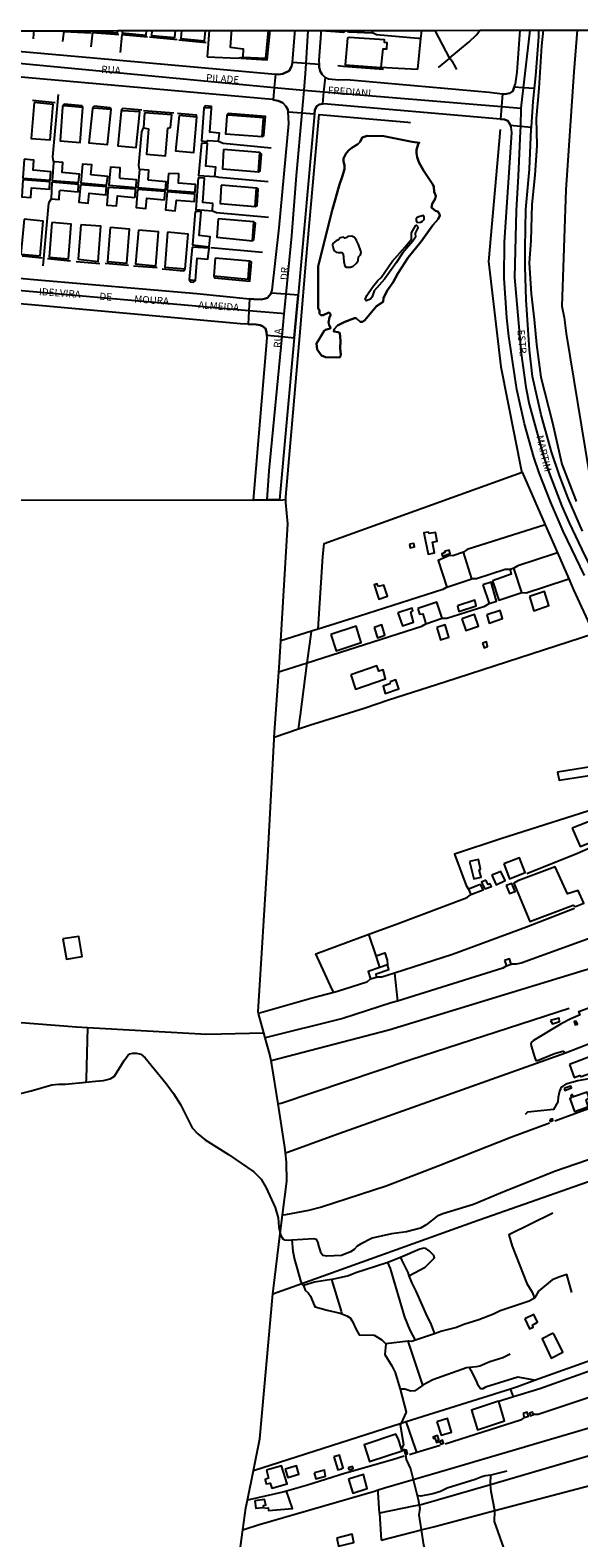
# Model space of a CAD drawing. Units: millimetres. Extents: x 187942 to 190362, y 1671518 to 1818187.
# Drawn here: x 189420 to 189610, y 1676542 to 1677062 of the extents above; entities that cross this region are included whole.
import ezdxf
from ezdxf.enums import TextEntityAlignment as Align

# ---------------------------------------------------------------- set-up
doc = ezdxf.new("R2010")
doc.units = ezdxf.units.MM
doc.header["$MEASUREMENT"] = 0
for name, color, linetype in [('V-ACUDE', 4, 'Continuous'), ('V-CRUZAMENTO', 1, 'Continuous'), ('V-EDIFICACAO', 7, 'Continuous'), ('V-EIXO_DE_LOGRADOURO', 3, 'Continuous'), ('V-LAGOA', 150, 'Continuous'), ('V-LOTE', 1, 'Continuous'), ('V-NOME_DOS_LOGRADOUROS', 7, 'Continuous'), ('V-QUADRA', 2, 'Continuous'), ('V-TALVEGUE', 4, 'Continuous'), ('V-TESTADA', 1, 'Continuous'), ('V-VALETA', 173, 'Continuous'), ('X-LIMITE_5000', 4, 'Continuous')]:
    doc.layers.add(name, color=color, linetype=linetype)

msp = doc.modelspace()

# ---------------------------------------------------------------- linework, layer by layer
at = {"layer": 'V-ACUDE'}
for points in [[(189519.83, 1676965.91), (189519.9, 1676980.63), (189524.82, 1677000.29), (189527.18, 1677008.82), (189528.21, 1677011.46), (189528.92, 1677014.1), (189528.96, 1677015.48), (189528.63, 1677016.8), (189528.58, 1677017.78), (189529.44, 1677019.37), (189530.37, 1677020.57), (189531.49, 1677021.52), (189533.52, 1677022.7), (189534.36, 1677023.57), (189535.04, 1677025.01), (189536.76, 1677025.63), (189542.48, 1677025.46), (189552.26, 1677023.53), (189554.79, 1677023.19), (189554.33, 1677022.71), (189553.78, 1677020.8), (189553.76, 1677019.61), (189554.02, 1677018.32), (189554.64, 1677016.56), (189556.18, 1677013.66), (189559.44, 1677008.88), (189559.81, 1677007.98), (189559.85, 1677006.31), (189560.49, 1677004.9), (189560.22, 1677003.9), (189559.17, 1677002.15), (189558.97, 1677000.93), (189560.36, 1676999.8), (189561.17, 1676999.52), (189561.77, 1676998.63), (189561.88, 1676998.16), (189561.28, 1676996.91), (189559.48, 1676994.8), (189555.47, 1676989.24), (189550.89, 1676983.66), (189547.32, 1676978.1), (189545.73, 1676975.13), (189543.82, 1676972.41), (189542.45, 1676969.73), (189542.28, 1676968.41), (189540.03, 1676966.83), (189536.02, 1676962), (189535.2, 1676961.52), (189534.41, 1676961.53), (189533, 1676962.73), (189532.45, 1676962.72), (189529.11, 1676961.44), (189526.56, 1676960.17), (189525.37, 1676958.92), (189525.24, 1676958.18), (189526.8, 1676957.95), (189527.33, 1676957.54), (189527.62, 1676954.88), (189527.47, 1676952.25), (189527.67, 1676950.19), (189527.51, 1676949.35), (189526.12, 1676949.14), (189522.38, 1676949.25), (189521.06, 1676949.83), (189519.54, 1676951.9), (189519.32, 1676954), (189520.18, 1676955.53), (189521.98, 1676958.35), (189522.43, 1676958.7), (189523.96, 1676959.16), (189524.09, 1676959.56), (189523.68, 1676960.37), (189523.46, 1676961.28), (189523.79, 1676963.1), (189524.12, 1676963.65), (189524.14, 1676964.09), (189523.94, 1676964.45), (189523.54, 1676964.65), (189521.65, 1676963.81), (189520.83, 1676963.73), (189520.31, 1676964.19), (189520.29, 1676965.3), (189520.09, 1676965.85), (189519.83, 1676965.91)], [(189536.71, 1676970.58), (189538.58, 1676973.45), (189540.41, 1676975.79), (189541.57, 1676976.76), (189545.42, 1676982.34), (189549.89, 1676987.3), (189552.07, 1676990.04), (189552.03, 1676992.14), (189553.51, 1676994.61), (189553.82, 1676994.8), (189554.13, 1676994.45), (189554.21, 1676993.95), (189553.35, 1676992.04), (189553.51, 1676990.72), (189552.54, 1676989.28), (189548.96, 1676985.11), (189546.82, 1676981.77), (189542.78, 1676976.23), (189539.2, 1676972.13), (189538.5, 1676970.14), (189537.91, 1676969.28), (189536.48, 1676968.76), (189536.05, 1676969.14), (189536.71, 1676970.58)], [(189554.99, 1676997.75), (189554.05, 1676997.51), (189553.64, 1676997.04), (189553.66, 1676996.39), (189553.95, 1676995.8), (189554.56, 1676995.7), (189555.25, 1676995.84), (189555.92, 1676996.17), (189556.41, 1676996.74), (189556.49, 1676997.59), (189556.25, 1676998.1), (189554.99, 1676997.75)], [(189534.56, 1676985.8), (189533.82, 1676988.1), (189533.05, 1676989.5), (189532.38, 1676990.52), (189531.48, 1676991.04), (189530.06, 1676990.87), (189529.45, 1676990.43), (189528.99, 1676990.32), (189528.57, 1676990.66), (189527.52, 1676990.45), (189526.87, 1676989.71), (189526.1, 1676989.38), (189524.97, 1676988.45), (189524.8, 1676987.87), (189525.12, 1676986.53), (189525.45, 1676986), (189526.06, 1676985.56), (189526.73, 1676985.39), (189528.16, 1676985.37), (189528.45, 1676984.95), (189528.7, 1676982.27), (189529.03, 1676980.72), (189529.6, 1676980.28), (189530.98, 1676980.28), (189531.9, 1676980.69), (189532.99, 1676981.55), (189533.72, 1676982.67), (189533.76, 1676983.91), (189534.43, 1676984.58), (189534.74, 1676985.37), (189534.56, 1676985.8)]]:
    msp.add_lwpolyline(points, close=True, dxfattribs=at)
at = {"layer": 'V-CRUZAMENTO'}
for points in [[(189509.41, 1677034.71), (189509.48, 1677033.84), (189509.48, 1677033.84), (189514.19, 1677033.5), (189514.19, 1677033.5), (189518.6, 1677033.19), (189518.6, 1677033.19), (189518.73, 1677034.59), (189518.73, 1677034.59), (189519.41, 1677035.85), (189520.27, 1677036.44), (189520.27, 1677036.44), (189521.44, 1677036.63), (189521.44, 1677036.63), (189521.88, 1677040.8), (189521.88, 1677040.8), (189522.4, 1677045.75), (189522.4, 1677045.75), (189522.32, 1677045.78), (189521.2, 1677046.73), (189520.6, 1677047.87), (189520.25, 1677049.41), (189520.19, 1677050.27), (189520.19, 1677050.27), (189515.6, 1677050.56), (189515.6, 1677050.56), (189511.04, 1677050.85), (189511.04, 1677050.85), (189510.71, 1677049.55), (189509.83, 1677048.08), (189507.7, 1677047.02), (189506.2, 1677046.76), (189505.1, 1677046.86), (189505.1, 1677046.86), (189504.74, 1677042.34), (189504.74, 1677042.34), (189504.39, 1677038.06), (189504.39, 1677038.06), (189506.12, 1677037.68), (189507.7, 1677037.02), (189508.67, 1677035.85), (189509.41, 1677034.71)], [(189585.33, 1677030.76), (189585.94, 1677029.92), (189586.19, 1677029.34), (189586.19, 1677029.34), (189589.64, 1677028.98), (189589.64, 1677028.98), (189593.45, 1677028.59), (189593.45, 1677028.59), (189594.1, 1677037.42), (189594.54, 1677041.9), (189594.54, 1677041.9), (189590.6, 1677042.17), (189590.6, 1677042.17), (189587.55, 1677042.38), (189587.55, 1677042.38), (189587.07, 1677041.05), (189586.02, 1677040.32), (189584.32, 1677039.98), (189583.54, 1677040.07), (189583.54, 1677040.07), (189583.19, 1677035.73), (189583.19, 1677035.73), (189582.83, 1677031.37), (189582.83, 1677031.37), (189584.2, 1677031.25), (189584.2, 1677031.25), (189585.33, 1677030.76)], [(189499.82, 1676960.38), (189500.66, 1676959.98), (189501.66, 1676959.17), (189502.06, 1676957.96), (189502.16, 1676956.86), (189502.16, 1676956.86), (189507.32, 1676956.39), (189507.32, 1676956.39), (189511.6, 1676956.01), (189511.6, 1676956.01), (189512.93, 1676970.65), (189512.93, 1676970.65), (189508.74, 1676970.98), (189508.74, 1676970.98), (189503.67, 1676971.38), (189503.67, 1676971.38), (189503.58, 1676971.14), (189502.35, 1676969.75), (189501.74, 1676969.48), (189500.31, 1676969.23), (189497.63, 1676969.32), (189496.2, 1676969.46), (189496.2, 1676969.46), (189495.95, 1676965.28), (189495.95, 1676965.28), (189495.68, 1676960.69), (189495.68, 1676960.69), (189498.5, 1676960.57), (189499.82, 1676960.38)]]:
    msp.add_lwpolyline(points, close=True, dxfattribs=at)
at = {"layer": 'V-EDIFICACAO'}
for points in [[(189432.12, 1677061.87), (189440.9, 1677061.44), (189440.91, 1677061.88)], [(189442.13, 1677061.88), (189442.13, 1677061.88), (189450.6, 1677061.13), (189450.64, 1677061.88)], [(189452.28, 1677061.91), (189452.23, 1677061.14), (189460.57, 1677060.32), (189460.67, 1677061.89)], [(189462.48, 1677061.9), (189462.37, 1677060.25), (189470.41, 1677059.51), (189470.6, 1677061.91)], [(189472.76, 1677061.91), (189472.52, 1677059.22), (189480.65, 1677058.41), (189481.04, 1677061.92)], [(189490, 1677061.93), (189489.91, 1677060.92), (189489.48, 1677056.21), (189494.04, 1677055.67), (189493.84, 1677052.74), (189501.83, 1677052.35), (189502.68, 1677061.94)], [(189529.49, 1677061.96), (189530, 1677061.56), (189530.49, 1677061.53), (189538.61, 1677061.12), (189538.75, 1677061.97)]]:
    msp.add_lwpolyline(points, dxfattribs=at)
for points in [[(189541.63, 1677049.29), (189542.32, 1677055.59), (189543.52, 1677055.62), (189543.7, 1677057.67), (189542.8, 1677057.8), (189542.73, 1677058.74), (189530.57, 1677059.49), (189530.03, 1677059.27), (189529.2, 1677050.15), (189541.62, 1677049.18)], [(189421.86, 1677037.16), (189420.8, 1677024.74), (189427.45, 1677024.22), (189428.42, 1677036.47), (189421.86, 1677037.16)], [(189431.7, 1677035.98), (189431.68, 1677035.64), (189430.89, 1677023.85), (189437.73, 1677023.37), (189438.66, 1677035.42), (189432.24, 1677035.94), (189431.7, 1677035.98)], [(189442.01, 1677035.25), (189441.97, 1677034.9), (189440.76, 1677023.15), (189447.21, 1677022.6), (189448.39, 1677034.68), (189442.53, 1677035.2), (189442.01, 1677035.25)], [(189480.48, 1677035.32), (189480.46, 1677035), (189479.63, 1677023.93), (189481.3, 1677023.66), (189481.95, 1677024.02), (189485.54, 1677023.78), (189485.86, 1677026.59), (189482.49, 1677026.86), (189483.1, 1677035.14), (189481.02, 1677035.28), (189480.48, 1677035.32)], [(189451.88, 1677034.34), (189451.86, 1677034.09), (189450.71, 1677022.15), (189457.11, 1677021.61), (189458.3, 1677033.88), (189452.52, 1677034.29), (189451.88, 1677034.34)], [(189460, 1677033.58), (189459.55, 1677028.37), (189461.31, 1677028.07), (189460.62, 1677019.28), (189467.2, 1677018.71), (189468, 1677028.27), (189468.93, 1677028.44), (189469.34, 1677032.84), (189460, 1677033.58)], [(189471.86, 1677032.61), (189470.68, 1677020.48), (189476.96, 1677019.92), (189478.04, 1677032.06), (189471.86, 1677032.61)], [(189488.38, 1677032.83), (189488.35, 1677032.41), (189487.93, 1677026.27), (189500.54, 1677025.4), (189501.03, 1677031.77), (189488.8, 1677032.79), (189488.38, 1677032.83)], [(189479.59, 1677023.14), (189478.64, 1677011.94), (189484.26, 1677011.59), (189484.54, 1677014.8), (189481.17, 1677015.19), (189481.68, 1677022.95), (189479.59, 1677023.14)], [(189487.19, 1677020.88), (189486.85, 1677014.28), (189499.26, 1677013.21), (189499.78, 1677019.82), (189487.19, 1677020.88)], [(189418.45, 1677017.55), (189418.02, 1677011.04), (189427.35, 1677010.31), (189427.6, 1677013.21), (189421.58, 1677013.79), (189421.78, 1677017.27), (189418.45, 1677017.55)], [(189428.56, 1677016.77), (189428.53, 1677016.36), (189428.14, 1677010.21), (189437.22, 1677009.5), (189437.51, 1677012.37), (189431.57, 1677012.93), (189431.8, 1677016.48), (189429.18, 1677016.71), (189428.56, 1677016.77)], [(189441.47, 1677012.18), (189441.77, 1677015.61), (189438.5, 1677015.89), (189437.95, 1677009.39), (189446.81, 1677008.65), (189447.24, 1677011.55), (189441.47, 1677012.18)], [(189451.61, 1677010.93), (189451.39, 1677011.25), (189451.61, 1677014.63), (189448.22, 1677014.85), (189447.6, 1677008.58), (189457.04, 1677007.85), (189457.22, 1677010.44), (189451.61, 1677010.93)], [(189417.94, 1677010.48), (189417.58, 1677004.62), (189420.7, 1677004.4), (189420.95, 1677007.65), (189427.14, 1677007.28), (189427.23, 1677009.71), (189417.94, 1677010.48)], [(189428.03, 1677009.63), (189427.7, 1677003.92), (189430.45, 1677003.64), (189430.67, 1677006.52), (189431.01, 1677006.85), (189437.01, 1677006.36), (189437.16, 1677008.86), (189428.03, 1677009.63)], [(189461.24, 1677010.37), (189461.43, 1677013.73), (189458.18, 1677013.96), (189457.69, 1677007.77), (189467.14, 1677007.05), (189467.39, 1677009.78), (189461.24, 1677010.37)], [(189468.22, 1677012.67), (189467.75, 1677006.89), (189477.38, 1677006.24), (189477.56, 1677008.83), (189471.67, 1677009.32), (189471.77, 1677012.57), (189468.22, 1677012.67)], [(189478.46, 1677011.17), (189477.72, 1677000.22), (189483.39, 1676999.7), (189483.51, 1677002.26), (189480.07, 1677002.62), (189480.69, 1677011.06), (189478.46, 1677011.17)], [(189437.86, 1677008.78), (189437.32, 1677002.73), (189440.52, 1677002.38), (189440.88, 1677005.82), (189446.58, 1677005.28), (189446.84, 1677008.06), (189437.86, 1677008.78)], [(189447.44, 1677007.82), (189446.93, 1677001.72), (189450.29, 1677001.5), (189450.68, 1677004.9), (189456.51, 1677004.4), (189456.71, 1677004.64), (189456.89, 1677007.25), (189447.44, 1677007.82)], [(189457.57, 1677007.15), (189457.07, 1677000.87), (189460.42, 1677000.59), (189460.8, 1677004.09), (189466.69, 1677003.54), (189466.88, 1677003.95), (189467.1, 1677006.37), (189457.57, 1677007.15)], [(189467.74, 1677006.31), (189467.16, 1677000.1), (189470.58, 1676999.81), (189470.97, 1677003.43), (189477.16, 1677003.01), (189477.26, 1677005.52), (189467.74, 1677006.31)], [(189486.39, 1677008.58), (189486.05, 1677002.27), (189498.19, 1677001.21), (189498.56, 1677007.58), (189486.39, 1677008.58)], [(189477.48, 1676999.51), (189476.48, 1676987.99), (189482.29, 1676987.4), (189482.59, 1676990.83), (189478.82, 1676991.29), (189479.47, 1676999.42), (189477.48, 1676999.51)], [(189418.37, 1676996.86), (189417.31, 1676984.85), (189423.96, 1676984.28), (189424.93, 1676996.16), (189418.37, 1676996.86)], [(189428.03, 1676995.79), (189427.04, 1676983.81), (189433.76, 1676983.18), (189434.66, 1676995.18), (189428.03, 1676995.79)], [(189437.94, 1676994.95), (189437.06, 1676983.07), (189443.97, 1676982.34), (189444.83, 1676994.42), (189437.94, 1676994.95)], [(189448.1, 1676993.96), (189447.14, 1676982.25), (189453.82, 1676981.7), (189454.8, 1676993.49), (189448.1, 1676993.96)], [(189485.36, 1676996.96), (189484.93, 1676990.62), (189497.2, 1676989.43), (189497.63, 1676995.98), (189485.36, 1676996.96)], [(189457.83, 1676993.14), (189456.88, 1676981.46), (189463.81, 1676980.8), (189464.83, 1676992.57), (189457.83, 1676993.14)], [(189467.89, 1676992.45), (189466.91, 1676980.28), (189473.93, 1676979.71), (189475, 1676991.74), (189467.89, 1676992.45)], [(189476.36, 1676987.23), (189475.36, 1676976.06), (189477.49, 1676975.74), (189478.14, 1676983.43), (189481.81, 1676983.14), (189482.22, 1676986.84), (189476.36, 1676987.23)], [(189484.28, 1676983.47), (189483.86, 1676977.31), (189495.72, 1676976.25), (189496.22, 1676982.42), (189484.28, 1676983.47)], [(189551.42, 1676884.78), (189551.65, 1676883.57), (189553.09, 1676883.87), (189552.91, 1676885.1), (189551.42, 1676884.78)], [(189557.84, 1676888.96), (189556.33, 1676888.69), (189557.78, 1676881.41), (189560, 1676881.85), (189559.35, 1676885.49), (189560.99, 1676885.88), (189560.39, 1676888.81), (189558.21, 1676888.45), (189557.84, 1676888.96)], [(189566.32, 1676880.84), (189565.23, 1676880.88), (189561.26, 1676879.24), (189564.29, 1676869.99), (189572.92, 1676872.91), (189570.05, 1676882.02), (189566.32, 1676880.84)], [(189563.69, 1676882.42), (189563.59, 1676881.92), (189563.54, 1676882.35), (189563.51, 1676881.85), (189562.58, 1676881.53), (189562.77, 1676880.64), (189565.4, 1676881.6), (189565.06, 1676882.75), (189563.69, 1676882.42)], [(189579.98, 1676872.21), (189582.19, 1676865.51), (189590.13, 1676868.15), (189587.44, 1676876.54), (189586.11, 1676876.1), (189586.49, 1676874.47), (189579.98, 1676872.21)], [(189540.54, 1676870.22), (189540.21, 1676871.08), (189539.24, 1676870.82), (189540.79, 1676865.81), (189543.81, 1676866.84), (189542.56, 1676870.72), (189540.54, 1676870.22)], [(189576.68, 1676870.83), (189578.89, 1676864.34), (189581.36, 1676865.15), (189579.53, 1676871.69), (189576.68, 1676870.83)], [(189554.28, 1676862.58), (189554.8, 1676860.68), (189555.99, 1676860.77), (189557.05, 1676857.33), (189562.61, 1676859.3), (189560.88, 1676864.76), (189554.28, 1676862.58)], [(189567.91, 1676863.56), (189568.46, 1676861.55), (189574.42, 1676863.54), (189573.9, 1676865.47), (189567.91, 1676863.56)], [(189592.79, 1676866.78), (189594.29, 1676861.84), (189599.49, 1676863.61), (189597.94, 1676868.44), (189592.79, 1676866.78)], [(189547.42, 1676861.14), (189548.94, 1676856.6), (189552.81, 1676857.92), (189551.81, 1676861.39), (189552.55, 1676861.82), (189552.36, 1676862.79), (189547.42, 1676861.14)], [(189569.48, 1676859.09), (189570.8, 1676855.02), (189575.16, 1676856.51), (189573.84, 1676860.54), (189569.48, 1676859.09)], [(189578.11, 1676860.4), (189578.88, 1676857.62), (189583.53, 1676859.14), (189582.64, 1676861.91), (189578.11, 1676860.4)], [(189524.26, 1676853.65), (189526.13, 1676848.08), (189534.75, 1676850.89), (189532.98, 1676856.54), (189524.26, 1676853.65)], [(189539.16, 1676856.11), (189540.34, 1676852.56), (189542.86, 1676853.39), (189541.79, 1676857.03), (189539.16, 1676856.11)], [(189560.77, 1676856.04), (189562.1, 1676851.87), (189565.02, 1676852.74), (189563.7, 1676856.99), (189560.77, 1676856.04)], [(189576.56, 1676850.7), (189577.11, 1676849.11), (189578.35, 1676849.57), (189577.91, 1676851.14), (189576.56, 1676850.7)], [(189531.2, 1676839.77), (189532.81, 1676834.87), (189543.15, 1676838.4), (189542.3, 1676841.46), (189540.78, 1676841.07), (189540.1, 1676842.86), (189531.2, 1676839.77)], [(189544.71, 1676837.32), (189544.65, 1676836.63), (189542.25, 1676835.8), (189542.95, 1676833.36), (189547.67, 1676834.98), (189546.71, 1676838), (189544.71, 1676837.32)], [(189607.54, 1676786.85), (189610.27, 1676780.51), (189618.21, 1676783.63), (189615.49, 1676789.97), (189607.54, 1676786.85)], [(189572.09, 1676775.37), (189573.61, 1676769.43), (189576.1, 1676769.96), (189575.46, 1676772.52), (189575.89, 1676772.7), (189575.15, 1676776.06), (189572.09, 1676775.37)], [(189583.9, 1676774.57), (189585.93, 1676769.39), (189591.27, 1676771.61), (189589.4, 1676776.67), (189583.9, 1676774.57)], [(189579.82, 1676770.68), (189581.25, 1676767.35), (189584.37, 1676768.8), (189582.89, 1676771.91), (189579.82, 1676770.68)], [(189588.79, 1676768.76), (189587.39, 1676767.88), (189592.94, 1676754.71), (189607.89, 1676760.28), (189608.63, 1676759.88), (189611.53, 1676760.98), (189609.61, 1676765.42), (189605.93, 1676764.29), (189601.65, 1676773.53), (189588.79, 1676768.76)], [(189571.79, 1676765.83), (189572.11, 1676765.07), (189572.57, 1676763.96), (189576.82, 1676765.65), (189576.05, 1676767.36), (189575.57, 1676767.36), (189572.34, 1676766.05), (189571.79, 1676765.83)], [(189577.77, 1676768.92), (189576.27, 1676768.26), (189577.38, 1676765.94), (189579.7, 1676766.8), (189579.27, 1676767.68), (189578.54, 1676767.48), (189577.77, 1676768.92)], [(189584.8, 1676767.09), (189585.94, 1676764.32), (189587.83, 1676765.02), (189586.67, 1676767.82), (189584.8, 1676767.09)], [(189431.81, 1676748.72), (189433.07, 1676741.68), (189438.44, 1676742.65), (189437.3, 1676749.55), (189431.81, 1676748.72)], [(189541.21, 1676738.89), (189537.13, 1676737.51), (189537.92, 1676734.9), (189539.95, 1676735.48), (189539.93, 1676736.62), (189544.25, 1676738.19), (189543.77, 1676739.76)], [(189584.23, 1676741.29), (189584.89, 1676739.44), (189586.46, 1676739.96), (189585.94, 1676741.78), (189584.23, 1676741.29)], [(189600.1, 1676720.57), (189600.68, 1676719.36), (189603.12, 1676720.24), (189603.04, 1676721.41), (189600.1, 1676720.57)], [(189608.9, 1676720.33), (189608.2, 1676720.19), (189608.5, 1676719.03), (189609.33, 1676719.3), (189608.9, 1676720.33)], [(189606.63, 1676705.43), (189608.21, 1676700.94), (189610.08, 1676701.63), (189610.59, 1676701.2), (189616.16, 1676703.17), (189614.38, 1676708.34), (189606.63, 1676705.43)], [(189604.73, 1676697.07), (189604.96, 1676696.45), (189607.25, 1676697.37), (189606.99, 1676697.93), (189604.73, 1676697.07)], [(189612.2, 1676690.62), (189613.04, 1676690.93), (189612.34, 1676693.23), (189613.37, 1676693.86), (189612.66, 1676695.9), (189607.95, 1676694.22), (189607.36, 1676695.02), (189607.1, 1676694.68), (189607.24, 1676693.91), (189606.73, 1676693.68), (189608.27, 1676689.16)], [(189599.87, 1676686.27), (189599.95, 1676685.78), (189600.88, 1676686.07), (189600.73, 1676686.62), (189599.87, 1676686.27)], [(189591.17, 1676617.71), (189592.79, 1676614.28), (189594.01, 1676614.81), (189593.85, 1676615.55), (189595.54, 1676616.51), (189594.31, 1676619.19), (189591.17, 1676617.71)], [(189601.15, 1676612.54), (189600.71, 1676612.59), (189597.19, 1676610.81), (189600.28, 1676604.15), (189604.27, 1676606.15), (189601.15, 1676612.54)], [(189582.16, 1676589.21), (189582.12, 1676589.35), (189572.82, 1676586.24), (189574.85, 1676579.45), (189584.15, 1676582.57)], [(189560.85, 1676582.21), (189562.37, 1676577.58), (189565.87, 1676578.66), (189564.45, 1676583.37), (189560.85, 1676582.21)], [(189590.62, 1676585.04), (189590.96, 1676583.64), (189592.41, 1676584.12), (189592.03, 1676585.5), (189590.62, 1676585.04)], [(189592.81, 1676585.12), (189593.14, 1676584.27), (189594.21, 1676584.68), (189593.83, 1676585.46), (189592.81, 1676585.12)], [(189548.59, 1676572.83), (189547.45, 1676576.38), (189546.64, 1676577.9), (189535.71, 1676574.24), (189537.55, 1676568.48), (189548.81, 1676572.18)], [(189549.96, 1676570.89), (189550.7, 1676571.23), (189550.31, 1676572.35), (189549.29, 1676572.64), (189549.4, 1676572.35)], [(189559.5, 1676576.86), (189559.64, 1676576.46), (189560.09, 1676576.61), (189560.68, 1676575.06), (189561.52, 1676575.35), (189561.23, 1676575.93), (189561.55, 1676576.04), (189561.07, 1676577.42), (189559.5, 1676576.86)], [(189561.84, 1676575.41), (189562.24, 1676574.51), (189563.12, 1676574.85), (189562.75, 1676575.85), (189561.84, 1676575.41)], [(189525.29, 1676570.11), (189526.62, 1676565.58), (189528.03, 1676565.95), (189528.48, 1676566.36), (189527.25, 1676570.68), (189525.29, 1676570.11)], [(189502.07, 1676565.5), (189502.78, 1676562.73), (189501.58, 1676562.32), (189501.92, 1676560.74), (189503.26, 1676561), (189503.85, 1676559.27), (189509.13, 1676560.8), (189507.28, 1676567.04), (189502.07, 1676565.5)], [(189508.49, 1676565.9), (189509.46, 1676563.01), (189513.16, 1676564.14), (189512.39, 1676567.04), (189508.49, 1676565.9)], [(189518.5, 1676564.63), (189519.09, 1676562.5), (189522.45, 1676563.49), (189522.04, 1676565.53), (189518.5, 1676564.63)], [(189530.28, 1676566.29), (189530.53, 1676565.59), (189531.9, 1676566.03), (189531.69, 1676566.77), (189530.28, 1676566.29)], [(189530.35, 1676562.35), (189531.82, 1676557.54), (189536.84, 1676559.16), (189535.51, 1676563.96), (189530.35, 1676562.35)], [(189497.98, 1676554.96), (189498.42, 1676552.45), (189500.97, 1676552.66), (189500.96, 1676553.37), (189501.83, 1676553.52), (189501.38, 1676555.41), (189497.98, 1676554.96)], [(189526.32, 1676542.1), (189526.91, 1676539.34), (189532.18, 1676540.52), (189531.62, 1676543.44), (189526.32, 1676542.1)]]:
    msp.add_lwpolyline(points, close=True, dxfattribs=at)
at = {"layer": 'V-EIXO_DE_LOGRADOURO'}
for points in [[(189516.33, 1677061.95), (189515.6, 1677050.56)], [(189592.94, 1677062.02), (189592.82, 1677061.02), (189590.6, 1677042.17)], [(189388.72, 1677053.29), (189504.74, 1677042.34)], [(189515.6, 1677050.56), (189515.38, 1677047.14), (189514.88, 1677041.38)], [(189504.74, 1677042.34), (189514.85, 1677041.38), (189514.88, 1677041.38)], [(189514.88, 1677041.38), (189514.19, 1677033.5)], [(189514.88, 1677041.38), (189521.88, 1677040.8)], [(189521.88, 1677040.8), (189583.19, 1677035.73)], [(189590.6, 1677042.17), (189589.78, 1677035.18)], [(189583.19, 1677035.73), (189589.78, 1677035.18)], [(189589.78, 1677035.18), (189589.64, 1677028.98)], [(189514.19, 1677033.5), (189512.3, 1677011.89), (189510.69, 1676991.11), (189508.74, 1676970.98)], [(189589.64, 1677028.98), (189589.6, 1677027.18), (189588.93, 1677011.71), (189588.2, 1676999.86), (189587.61, 1676976.75), (189589.88, 1676950.55), (189591.53, 1676938.93), (189592.67, 1676933.12), (189597.47, 1676915.5), (189599.52, 1676909.65), (189603.96, 1676897.92), (189606.49, 1676892.15), (189611.85, 1676880.75), (189617.65, 1676869.49), (189623.26, 1676858.05), (189626.96, 1676849.6), (189642.8, 1676816.08), (189654.05, 1676790.36), (189657.98, 1676781.95), (189666.27, 1676765.45), (189668.79, 1676761.06)], [(189495.95, 1676965.28), (189388.79, 1676974.67)], [(189508.74, 1676970.98), (189508.08, 1676964.22)], [(189508.08, 1676964.22), (189507.06, 1676964.31), (189495.95, 1676965.28)], [(189508.08, 1676964.22), (189507.32, 1676956.39)], [(189507.32, 1676956.39), (189502.84, 1676910.14), (189502.18, 1676900.09)]]:
    msp.add_lwpolyline(points, dxfattribs=at)
at = {"layer": 'V-LAGOA'}
msp.add_lwpolyline([(189521.06, 1676949.83), (189522.38, 1676949.25), (189526.12, 1676949.14), (189527.51, 1676949.35), (189527.67, 1676950.19), (189527.47, 1676952.25), (189527.62, 1676954.88), (189527.33, 1676957.54), (189526.8, 1676957.95), (189525.24, 1676958.18), (189525.37, 1676958.92), (189526.56, 1676960.17), (189529.11, 1676961.44), (189532.45, 1676962.72), (189533, 1676962.73), (189534.41, 1676961.53), (189535.2, 1676961.52), (189536.02, 1676962), (189540.03, 1676966.83), (189542.28, 1676968.41), (189542.45, 1676969.73), (189543.82, 1676972.41), (189545.73, 1676975.13), (189547.32, 1676978.1), (189550.89, 1676983.66), (189555.47, 1676989.24), (189559.48, 1676994.8), (189561.28, 1676996.91), (189561.88, 1676998.16), (189561.77, 1676998.63), (189561.17, 1676999.52), (189560.36, 1676999.8), (189558.97, 1677000.93), (189559.17, 1677002.15), (189560.22, 1677003.9), (189560.49, 1677004.9), (189559.85, 1677006.31), (189559.81, 1677007.98), (189559.44, 1677008.88), (189556.18, 1677013.66), (189554.64, 1677016.56), (189554.02, 1677018.32), (189553.76, 1677019.61), (189553.78, 1677020.8), (189554.33, 1677022.71), (189554.79, 1677023.19), (189552.26, 1677023.53), (189542.48, 1677025.46), (189536.76, 1677025.63), (189535.04, 1677025.01), (189534.36, 1677023.57), (189533.52, 1677022.7), (189531.49, 1677021.52), (189530.37, 1677020.57), (189529.44, 1677019.37), (189528.58, 1677017.78), (189528.63, 1677016.8), (189528.96, 1677015.48), (189528.92, 1677014.1), (189528.21, 1677011.46), (189527.18, 1677008.82), (189524.82, 1677000.29), (189519.9, 1676980.63), (189519.83, 1676965.91), (189519.83, 1676965.91), (189520.09, 1676965.85), (189520.29, 1676965.3), (189520.31, 1676964.19), (189520.83, 1676963.73), (189521.65, 1676963.81), (189523.54, 1676964.65), (189523.94, 1676964.45), (189524.14, 1676964.09), (189524.12, 1676963.65), (189523.79, 1676963.1), (189523.46, 1676961.28), (189523.68, 1676960.37), (189524.09, 1676959.56), (189523.96, 1676959.16), (189522.43, 1676958.7), (189521.98, 1676958.35), (189520.18, 1676955.53), (189519.32, 1676954), (189519.54, 1676951.9), (189521.06, 1676949.83)], close=True, dxfattribs=at)
at = {"layer": 'V-LOTE'}
for points in [[(189421.71, 1677061.87), (189421.63, 1677060.86)], [(189432.12, 1677061.87), (189431.96, 1677060.87)], [(189442.01, 1677061.28), (189441.44, 1677056.31)], [(189482.23, 1677061.92), (189481.52, 1677052.87)], [(189520.82, 1677061.94), (189525.85, 1677061.61), (189528.49, 1677061.39), (189529.49, 1677061.96)], [(189555.34, 1677059.13), (189555.63, 1677061.99)], [(189609.24, 1677062.04), (189608.1, 1677047.69), (189605.37, 1677007.02), (189603.97, 1676966.84), (189604.71, 1676963.03), (189605.47, 1676957.43), (189613.27, 1676909.9), (189613.64, 1676908.44)], [(189421.63, 1677060.86), (189421.49, 1677059.06)], [(189431.96, 1677060.87), (189431.64, 1677058.1)], [(189452.15, 1677060.53), (189451.54, 1677054.31)], [(189555.34, 1677059.13), (189554.34, 1677059.22), (189540.05, 1677060.43), (189538.61, 1677061.12)], [(189554.29, 1677048.56), (189555.34, 1677059.13)], [(189481.52, 1677052.87), (189492.25, 1677052.41)], [(189492.25, 1677052.41), (189492.28, 1677052.42)], [(189492.28, 1677052.42), (189493.23, 1677052.61)], [(189493.23, 1677052.61), (189493.84, 1677052.74)], [(189526.63, 1677049.86), (189527.59, 1677049.77)], [(189527.59, 1677049.77), (189528.5, 1677049.68)], [(189541.63, 1677049.29), (189543.41, 1677049.17)], [(189543.41, 1677049.17), (189547.44, 1677048.91)], [(189547.44, 1677048.91), (189554.29, 1677048.56)], [(189428.56, 1677016.77), (189428.27, 1677018.36), (189430.29, 1677039.89)], [(189515.74, 1676982.77), (189520.19, 1677032.96), (189550.87, 1677030.35)], [(189550.87, 1677030.35), (189551.79, 1677030.27)], [(189458.04, 1677015.52), (189459.04, 1677026.95)], [(189459.04, 1677026.95), (189459.55, 1677028.37)], [(189582.63, 1677027.77), (189578.63, 1676982.27), (189582.93, 1676945.96), (189590.05, 1676910.03), (189590.24, 1676909.6)], [(189485.54, 1677023.78), (189487.12, 1677023.06), (189503.71, 1677021.51)], [(189458.18, 1677013.96), (189458.04, 1677015.52)], [(189502.6, 1677009.74), (189485.72, 1677011.2), (189484.26, 1677011.59)], [(189426.85, 1677002.44), (189424.81, 1676980.79)], [(189427.7, 1677003.92), (189426.85, 1677002.44)], [(189483.39, 1676999.7), (189484.76, 1676999.14), (189502.75, 1676997.58)], [(189500.71, 1676985.4), (189482.8, 1676986.96)], [(189513.52, 1676956.64), (189515.74, 1676982.77)], [(189508.68, 1676900.19), (189508.76, 1676901.13), (189513.52, 1676956.64)], [(189519.92, 1676855.54), (189521.52, 1676880.51), (189521.93, 1676884.99), (189590.24, 1676909.6)], [(189590.24, 1676909.6), (189598.15, 1676891.53)], [(189388.87, 1676899.63), (189402.43, 1676900.16), (189497.6, 1676900.03)], [(189497.6, 1676900.03), (189507.68, 1676900.14), (189508.68, 1676900.19)], [(189506.99, 1676851.5), (189509.38, 1676891.78), (189508.77, 1676899.13), (189508.68, 1676900.19)], [(189598.15, 1676891.53), (189571.33, 1676882.95), (189570.05, 1676882.02)], [(189598.15, 1676891.53), (189602.42, 1676881.77)], [(189602.42, 1676881.77), (189601.42, 1676881.45), (189588.72, 1676877.34), (189587.44, 1676876.54)], [(189602.42, 1676881.77), (189606.34, 1676872.82)], [(189586.11, 1676876.1), (189584.4, 1676876.05), (189574.52, 1676872.86), (189572.92, 1676872.91)], [(189564.29, 1676869.99), (189562.9, 1676869.21), (189534.17, 1676859.98), (189519.92, 1676855.54)], [(189590.13, 1676868.15), (189591.63, 1676868.03), (189605.34, 1676872.49), (189606.34, 1676872.82)], [(189606.34, 1676872.82), (189607.96, 1676869.12), (189615.05, 1676853.85)], [(189562.61, 1676859.3), (189564.3, 1676859.27), (189577.42, 1676863.48), (189578.89, 1676864.34)], [(189517.62, 1676854.82), (189506.99, 1676851.5)], [(189615.05, 1676853.85), (189563.6, 1676837.18), (189544.14, 1676831.07), (189535.74, 1676828.1), (189516.84, 1676822.23), (189513.07, 1676820.98)], [(189516.05, 1676843.92), (189555.67, 1676856.54), (189557.05, 1676857.33)], [(189516.05, 1676843.92), (189516.14, 1676844.67), (189517.46, 1676853.76), (189517.62, 1676854.82)], [(189519.92, 1676855.54), (189517.62, 1676854.82)], [(189506.33, 1676840.83), (189506.44, 1676842.22), (189506.99, 1676851.5)], [(189506.33, 1676840.83), (189507.34, 1676841.15), (189516.05, 1676843.92)], [(189513.07, 1676820.98), (189513.83, 1676825.91), (189516.05, 1676843.92)], [(189504.68, 1676818.19), (189506.33, 1676840.83)], [(189499.28, 1676723), (189499.12, 1676723.59), (189502.54, 1676777.1), (189504.64, 1676817.58), (189504.68, 1676818.19)], [(189513.07, 1676820.98), (189504.68, 1676818.19)], [(189633.91, 1676810.92), (189618.23, 1676808.67), (189602.48, 1676806.17), (189603.05, 1676803.41), (189635.1, 1676808.35)], [(189639.96, 1676800.2), (189620.48, 1676795.13), (189582.91, 1676783.23), (189566.92, 1676777.93), (189570.97, 1676767.07), (189571.79, 1676765.83)], [(189591.93, 1676771.27), (189609.31, 1676778.27), (189621.43, 1676783.55), (189633.34, 1676789.39), (189642.06, 1676793.44)], [(189537.41, 1676750.29), (189546.56, 1676753.62), (189571.33, 1676762.95), (189572.57, 1676763.96)], [(189608.33, 1676759.15), (189591.81, 1676752.77), (189566.24, 1676743.35), (189546.2, 1676736.94)], [(189525.23, 1676730.18), (189524.76, 1676731.21), (189519.02, 1676743.58), (189537.41, 1676750.29)], [(189539.88, 1676742.89), (189537.41, 1676750.29)], [(189619.16, 1676750.86), (189589.91, 1676740.36), (189588.17, 1676739.95), (189586.46, 1676739.96)], [(189626.71, 1676742.43), (189544.25, 1676717.25), (189503.66, 1676706.61)], [(189539.88, 1676742.89), (189542.93, 1676743.9), (189543.73, 1676741.38), (189543.77, 1676739.76)], [(189541.21, 1676738.89), (189540.72, 1676740.38), (189539.88, 1676742.89)], [(189584.89, 1676739.44), (189583.59, 1676738.56), (189547.2, 1676727.27)], [(189537.92, 1676734.9), (189536.68, 1676733.82), (189526.6, 1676730.54), (189525.23, 1676730.18)], [(189546.2, 1676736.94), (189541.8, 1676735.53), (189539.95, 1676735.48)], [(189546.2, 1676736.94), (189547.2, 1676727.27)], [(189525.23, 1676730.18), (189517.81, 1676728.26), (189499.28, 1676723)], [(189547.2, 1676727.27), (189545.06, 1676726.61), (189528.38, 1676721.22), (189501.61, 1676714.58)], [(189506.06, 1676691.78), (189507.06, 1676692.11), (189551.86, 1676707.1), (189606.5, 1676724.8)], [(189610.32, 1676722.52), (189609.78, 1676723.71), (189614.41, 1676725.4)], [(189389.04, 1676721.56), (189408.44, 1676720.62), (189436.44, 1676718.4), (189440.32, 1676718.18)], [(189440.32, 1676718.18), (189481.43, 1676715.9), (189501.13, 1676716.34)], [(189501.13, 1676716.34), (189499.28, 1676723)], [(189501.61, 1676714.58), (189501.13, 1676716.34)], [(189503.66, 1676706.61), (189503.2, 1676708.85), (189501.61, 1676714.58)], [(189605.18, 1676709.44), (189614.6, 1676713.06)], [(189508.61, 1676674.94), (189509.61, 1676675.3), (189525.41, 1676681.06), (189605.18, 1676709.44)], [(189506.06, 1676691.78), (189503.92, 1676705.34), (189503.66, 1676706.61)], [(189635.08, 1676698.1), (189601.51, 1676685.84)], [(189508.61, 1676674.94), (189508.41, 1676676.83), (189506.06, 1676691.78)], [(189599.71, 1676685.19), (189586.36, 1676680.21), (189561.24, 1676670.28), (189543.38, 1676663.44), (189521.03, 1676656.25), (189516.58, 1676655.02), (189508.61, 1676653.58), (189507.6, 1676653.4)], [(189507.6, 1676653.4), (189509.08, 1676665.17), (189508.94, 1676671.77), (189508.61, 1676674.94)], [(189514.25, 1676629.89), (189573.5, 1676651.09), (189627.84, 1676670.25), (189643.98, 1676676.01)], [(189506.82, 1676647.09), (189507.6, 1676653.4)], [(189504.29, 1676626.33), (189504.46, 1676628.19), (189506.82, 1676647.09)], [(189504.29, 1676626.33), (189514.25, 1676629.89)], [(189497.52, 1676565.34), (189499.75, 1676576.34), (189504.29, 1676626.33)], [(189594.58, 1676596.51), (189602.55, 1676599.43), (189629.73, 1676609.02), (189663.04, 1676621.15)], [(189552.65, 1676562.3), (189564.48, 1676565.71), (189618.78, 1676581.76), (189626.08, 1676584.28), (189655.28, 1676593.8), (189716.7, 1676613.66)], [(189637.42, 1676598.44), (189634.34, 1676606.79), (189617.66, 1676601.1), (189596.41, 1676593.55), (189587.33, 1676590.78)], [(189550.28, 1676582.31), (189586.26, 1676593.59)], [(189586.26, 1676593.59), (189588.66, 1676594.34), (189594.58, 1676596.51)], [(189587.33, 1676590.78), (189586.26, 1676593.59)], [(189637.42, 1676598.44), (189630.92, 1676596.37), (189595.83, 1676584.76), (189594.21, 1676584.68)], [(189687.21, 1676592.71), (189672.07, 1676587.97), (189650.97, 1676581.67), (189642.49, 1676578.93), (189579.39, 1676560.5)], [(189587.33, 1676590.78), (189583.6, 1676589.64), (189582.16, 1676589.21)], [(189590.96, 1676583.64), (189589.75, 1676582.75), (189563.72, 1676574.43)], [(189497.52, 1676565.34), (189548.48, 1676581.75)], [(189548.48, 1676581.75), (189548.83, 1676581.86), (189550.28, 1676582.31)], [(189553.89, 1676571.59), (189553.54, 1676572.61), (189550.28, 1676582.31)], [(189580.88, 1676551.56), (189626.68, 1676563.63), (189640.09, 1676566.99), (189689.26, 1676579.82), (189690.17, 1676580.08)], [(189561.93, 1676574.01), (189553.89, 1676571.59)], [(189549.58, 1676570.34), (189545.5, 1676569.04), (189529, 1676564.32), (189516.22, 1676560.36), (189508.91, 1676558.32)], [(189553.89, 1676571.59), (189551.4, 1676570.85)], [(189495.44, 1676555.15), (189497.52, 1676565.34)], [(189540.56, 1676558.7), (189542.78, 1676559.46), (189552.65, 1676562.3)], [(189493.85, 1676544.94), (189494.86, 1676545.26), (189499.12, 1676546.62), (189539.29, 1676558.27), (189540.56, 1676558.7)], [(189508.91, 1676558.32), (189507.64, 1676557.97), (189495.44, 1676555.15)], [(189501.41, 1676552.38), (189502.65, 1676552.52), (189502.69, 1676551.6), (189511, 1676552.31), (189508.91, 1676558.32)], [(189541.03, 1676550.63), (189540.62, 1676557.66), (189540.56, 1676558.7)], [(189579.39, 1676560.5), (189555.42, 1676553.5), (189554.78, 1676553.4)], [(189493.85, 1676544.94), (189494.92, 1676552.57), (189495.44, 1676555.15)], [(189554.78, 1676553.4), (189552.79, 1676553.1), (189541.03, 1676550.63)], [(189541.03, 1676550.63), (189541.66, 1676541.36)], [(189555.46, 1676544.89), (189559.63, 1676545.96), (189580.88, 1676551.56)], [(189492.75, 1676537.02), (189493.03, 1676539.02), (189493.85, 1676544.94)], [(189541.66, 1676541.36), (189555.46, 1676544.89)]]:
    msp.add_lwpolyline(points, dxfattribs=at)
at = {"layer": 'V-QUADRA'}
for points in [[(189379.62, 1677061.82), (189379.86, 1677060.82), (189379.96, 1677060.43), (189380.19, 1677060.19), (189381.53, 1677058.8), (189383.76, 1677058.13), (189387.36, 1677057.7), (189387.86, 1677057.64), (189388.71, 1677057.54), (189416.4, 1677054.76), (189442.37, 1677052.56), (189505.1, 1677046.86), (189506.2, 1677046.76), (189507.7, 1677047.02), (189509.83, 1677048.08), (189510.71, 1677049.55), (189511.04, 1677050.85), (189511.81, 1677060.94), (189511.89, 1677061.95)], [(189520.82, 1677061.95), (189520.75, 1677060.95), (189520.09, 1677051.61), (189520.19, 1677050.27), (189520.25, 1677049.41), (189520.6, 1677047.87), (189521.2, 1677046.73), (189522.32, 1677045.78), (189522.4, 1677045.75), (189523.44, 1677045.32), (189527.06, 1677044.98), (189529.52, 1677045.04), (189532.33, 1677044.83), (189578.93, 1677040.62), (189583.54, 1677040.07), (189584.32, 1677039.98), (189586.02, 1677040.32), (189587.07, 1677041.05), (189587.55, 1677042.38), (189587.98, 1677043.57), (189588.5, 1677047.59), (189589.62, 1677062.02)], [(189611.11, 1676889.33), (189606.12, 1676900.66), (189603.17, 1676908.47), (189600.42, 1676916.62), (189596.77, 1676929.36), (189593.78, 1676942.63), (189592.76, 1676951.81), (189591.62, 1676969.11), (189591.3, 1676980.39), (189591.28, 1676986.89), (189591.56, 1677000.25), (189592.76, 1677014.07), (189593.41, 1677028.09), (189593.45, 1677028.59), (189594.1, 1677037.42), (189594.54, 1677041.9), (189594.98, 1677046.35), (189596, 1677059.7), (189596.04, 1677062.02)], [(189391.97, 1676978.85), (189421.81, 1676976.05), (189478.02, 1676971.23), (189496.2, 1676969.46), (189496.2, 1676969.46), (189497.63, 1676969.32), (189500.31, 1676969.23), (189501.74, 1676969.48), (189502.35, 1676969.75), (189503.58, 1676971.14), (189503.67, 1676971.38), (189503.67, 1676971.38), (189504.02, 1676972.35), (189506.4, 1676993.88), (189509.77, 1677029.88), (189509.48, 1677033.84), (189509.48, 1677033.84), (189509.41, 1677034.71), (189508.67, 1677035.85), (189507.7, 1677037.02), (189506.12, 1677037.68), (189504.39, 1677038.06), (189504.39, 1677038.06), (189504.17, 1677038.11), (189388.72, 1677048.38)], [(189611.82, 1676873.96), (189604.47, 1676889.27), (189600.14, 1676899.13), (189596.19, 1676909.42), (189594.34, 1676914.86), (189591.05, 1676926.26), (189588.48, 1676938.11), (189585.71, 1676956.56), (189584.97, 1676962.89), (189584.08, 1676976.58), (189584.18, 1676988.93), (189586.7, 1677026.77), (189586.51, 1677028.61), (189586.19, 1677029.34), (189585.94, 1677029.92), (189585.33, 1677030.76), (189584.2, 1677031.25), (189582.83, 1677031.37), (189521.66, 1677036.66), (189521.44, 1677036.63), (189520.27, 1677036.44), (189519.41, 1677035.85), (189518.73, 1677034.59), (189518.6, 1677033.19), (189512.93, 1676970.65), (189511.6, 1676956.01), (189506.53, 1676900.15), (189502.18, 1676900.09), (189497.6, 1676900.03), (189502.24, 1676955.92), (189502.16, 1676956.86), (189502.06, 1676957.96), (189501.66, 1676959.17), (189500.66, 1676959.98), (189499.82, 1676960.38), (189498.5, 1676960.57), (189495.68, 1676960.69), (189493.07, 1676960.81), (189420.94, 1676967.34), (189388.8, 1676970.04)]]:
    msp.add_lwpolyline(points, dxfattribs=at)
at = {"layer": 'V-TALVEGUE'}
for points in [[(189439.75, 1676699.28), (189443.07, 1676699.61), (189445.76, 1676699.93), (189448.1, 1676700.47), (189449.64, 1676701.41), (189452.97, 1676706.78), (189454.25, 1676708.51), (189454.93, 1676709.04), (189455.94, 1676709.31), (189457.15, 1676709.31), (189458.73, 1676708.92), (189460.19, 1676707.69), (189467.46, 1676698.86), (189469.99, 1676695.36), (189472.41, 1676691.6), (189476.38, 1676683.57), (189478.3, 1676681.44), (189480.85, 1676679.38), (189488.95, 1676674.4), (189497.71, 1676668.37), (189500.15, 1676665.89), (189501.89, 1676662.9), (189505, 1676656.11), (189506.1, 1676652.51), (189506.34, 1676649.26), (189506.82, 1676647.09)], [(189389.06, 1676697.87), (189399.15, 1676696.69), (189401.68, 1676696.22), (189404.39, 1676695.41), (189406.99, 1676694.85), (189409.37, 1676694.49), (189413.87, 1676694.8), (189416.21, 1676695.12), (189420.89, 1676696.27), (189428.01, 1676698.38), (189430.3, 1676698.59), (189432.7, 1676698.6), (189439.75, 1676699.28)], [(189506.82, 1676647.09), (189506.98, 1676646.38), (189507.69, 1676645.29), (189508.39, 1676644.96), (189509.75, 1676644.82), (189510.74, 1676644.89)], [(189510.74, 1676644.89), (189518.4, 1676645.4), (189519.19, 1676645.13), (189519.83, 1676643.63)]]:
    msp.add_lwpolyline(points, dxfattribs=at)
at = {"layer": 'V-TESTADA'}
for points in [[(189432.07, 1677061.59), (189432.07, 1677061.59)], [(189432.07, 1677061.59), (189441.53, 1677061.08)], [(189442.01, 1677061.28), (189451.11, 1677060.52)], [(189493.23, 1677052.37), (189502.32, 1677051.8), (189503.31, 1677061.94)], [(189452.15, 1677060.53), (189461.04, 1677059.8)], [(189461.67, 1677059.78), (189471.22, 1677058.89)], [(189471.81, 1677058.74), (189481.22, 1677057.84)], [(189528.5, 1677049.68), (189542.38, 1677048.56)], [(189429.18, 1677037.05), (189421.29, 1677037.76)], [(189438.4, 1677035.97), (189432.24, 1677036.55), (189431.7, 1677035.98)], [(189438.66, 1677035.42), (189438.4, 1677035.97)], [(189448.06, 1677035.26), (189442.53, 1677035.8), (189442.01, 1677035.25)], [(189448.39, 1677034.68), (189448.06, 1677035.26)], [(189483.1, 1677035.14), (189483.02, 1677035.74), (189481.02, 1677035.91), (189480.48, 1677035.32)], [(189458.98, 1677034.51), (189452.52, 1677035.01), (189451.88, 1677034.34)], [(189470.06, 1677033.4), (189459.64, 1677034.29)], [(189478.04, 1677032.06), (189477.95, 1677032.73), (189471.28, 1677033.32)], [(189500.54, 1677025.4), (189501.15, 1677025.71), (189501.65, 1677032.33), (189488.8, 1677033.33), (189488.38, 1677032.83)], [(189499.26, 1677013.21), (189499.83, 1677013.53), (189500.29, 1677019.29), (189499.78, 1677019.82)], [(189498.19, 1677001.21), (189498.8, 1677001.57), (189499.17, 1677007.23), (189498.56, 1677007.58)], [(189497.2, 1676989.43), (189497.63, 1676989.75), (189498.25, 1676995.55), (189497.63, 1676995.98)], [(189417.71, 1676984.19), (189424.68, 1676983.6)], [(189426.44, 1676983.27), (189434.38, 1676982.55)], [(189436.36, 1676982.3), (189444.55, 1676981.58)], [(189446.35, 1676981.69), (189454.39, 1676981.04)], [(189456.16, 1676980.82), (189464.35, 1676980.21)], [(189466.04, 1676979.73), (189473.53, 1676979.1)], [(189473.53, 1676979.1), (189473.93, 1676979.71)], [(189483.86, 1676977.31), (189484.12, 1676976.67), (189496.35, 1676975.56), (189496.83, 1676982.01), (189496.22, 1676982.42)], [(189475.36, 1676976.06), (189475.67, 1676975.32)], [(189475.67, 1676975.32), (189476.87, 1676975.19)], [(189476.87, 1676975.19), (189477.49, 1676975.74)]]:
    msp.add_lwpolyline(points, dxfattribs=at)
at = {"layer": 'V-VALETA'}
for points in [[(189560.1, 1677061.99), (189565.18, 1677052.34)], [(189565.34, 1677052.48), (189572.01, 1677058.02), (189574.49, 1677060.43), (189574.93, 1677061), (189575.7, 1677062.01)], [(189597.47, 1677062.02), (189596.93, 1677056.69), (189596.02, 1677041.94), (189595.15, 1677031.59), (189595.3, 1677022.29), (189594.61, 1677012.02), (189593.65, 1677001.93), (189593.22, 1676989.48), (189592.74, 1676981.87), (189593.39, 1676971.19), (189594.43, 1676962.23), (189595.21, 1676953.72), (189596.71, 1676942.35), (189600.74, 1676926.64), (189604.01, 1676912.36), (189608.65, 1676900.27)], [(189561.42, 1677049.21), (189565.18, 1677052.34)], [(189565.18, 1677052.34), (189565.34, 1677052.48)], [(189565.34, 1677052.48), (189565.95, 1677051.45), (189567.29, 1677049.15)], [(189567.29, 1677049.15), (189567.66, 1677048.52)], [(189608.65, 1676900.27), (189608.93, 1676899.55)], [(189440.32, 1676718.18), (189439.78, 1676700.34)], [(189610.32, 1676722.52), (189607.09, 1676721.19), (189603.76, 1676719.46), (189594.15, 1676713.71), (189593.49, 1676713.06), (189593.26, 1676712.67), (189593.42, 1676711.87), (189594.47, 1676708.03), (189594.97, 1676706.79), (189595.61, 1676706.77), (189601.41, 1676709.14), (189604.32, 1676709.97), (189605.18, 1676709.44)], [(189630.99, 1676709.03), (189629.08, 1676707.29), (189628.6, 1676706.85), (189627.3, 1676706.06), (189617.39, 1676702.93), (189615.85, 1676701.37), (189614.52, 1676700.63), (189609.5, 1676699.78), (189605.39, 1676698.62), (189603.98, 1676697.64), (189603.49, 1676697.03), (189603.13, 1676696.2), (189602.71, 1676694.14), (189602.6, 1676692.52), (189601.07, 1676689.83), (189592.07, 1676688.95), (189591.35, 1676688.12)], [(189439.78, 1676700.34), (189439.75, 1676699.28)], [(189618.56, 1676674.72), (189616.44, 1676673.7), (189601.38, 1676668.51), (189582.77, 1676661.06), (189573.49, 1676657.14), (189562.91, 1676653.92), (189560.97, 1676653.09), (189557.09, 1676650.13), (189555.15, 1676648.98), (189550.38, 1676647.72), (189545.2, 1676647.03), (189538.49, 1676645.47), (189534.45, 1676643.47), (189533.3, 1676642.75), (189532.35, 1676641.61), (189531.05, 1676640.76), (189527.89, 1676639.56), (189522.88, 1676639.25), (189521.47, 1676639.57), (189520.94, 1676640.32), (189519.83, 1676643.63)], [(189600.89, 1676654.08), (189585.65, 1676646.64), (189586.83, 1676642.8), (189591.93, 1676629.9), (189593.75, 1676626.88), (189594.47, 1676624.86)], [(189510.74, 1676644.89), (189511.16, 1676641.06), (189511.68, 1676638.13), (189513.87, 1676630.41), (189514.25, 1676629.89)], [(189551.21, 1676632.52), (189553.09, 1676633.52), (189556.84, 1676635.52), (189560.03, 1676638.75), (189559.81, 1676639.54), (189558.14, 1676641.16), (189557, 1676641.94), (189556.34, 1676642.06), (189554.98, 1676641.66), (189548.25, 1676638.89)], [(189543.93, 1676637.11), (189543.53, 1676636.95), (189532.89, 1676633.6), (189530.3, 1676632.49), (189524.67, 1676631.24), (189524.46, 1676631.21)], [(189548.25, 1676638.89), (189543.93, 1676637.11)], [(189553.45, 1676610.3), (189551.6, 1676613.8), (189549.83, 1676618.28), (189544.81, 1676635.01), (189543.93, 1676637.11)], [(189548.25, 1676638.89), (189548.76, 1676637.82), (189550.77, 1676633.62), (189551.21, 1676632.52)], [(189514.25, 1676629.89), (189514.79, 1676629.14)], [(189524.46, 1676631.21), (189518.57, 1676630.28), (189514.79, 1676629.14)], [(189524.46, 1676631.21), (189527.76, 1676620.38), (189528.06, 1676619.38)], [(189551.21, 1676632.52), (189552.21, 1676629.99), (189553.63, 1676627.26), (189557.49, 1676618.34), (189558.67, 1676616.22), (189559.97, 1676612.53)], [(189607.16, 1676627.54), (189605.67, 1676632.94), (189603.21, 1676632.2), (189600.58, 1676631.13), (189595.88, 1676627.27), (189594.47, 1676624.86)], [(189514.79, 1676629.14), (189515.4, 1676627.55), (189516.43, 1676626.64), (189517.25, 1676625.45), (189518.47, 1676622.41), (189518.88, 1676621.79), (189522.96, 1676620.64), (189527.46, 1676619.6), (189528.06, 1676619.38)], [(189594.47, 1676624.86), (189592.7, 1676623.75), (189582.68, 1676620.42), (189580.33, 1676619.33), (189575.3, 1676617.35), (189570.18, 1676615.76), (189567.63, 1676614.76), (189562.51, 1676613.4), (189559.97, 1676612.53)], [(189607.38, 1676626.76), (189607.16, 1676627.54)], [(189528.06, 1676619.38), (189529.75, 1676618.76), (189530.97, 1676617.99), (189531.76, 1676616.72), (189532.98, 1676614.02), (189534.07, 1676612.13), (189539.16, 1676612.02), (189541.86, 1676610.4), (189543.25, 1676609.02)], [(189543.25, 1676609.02), (189542.87, 1676605.35), (189545.33, 1676601.51), (189546.44, 1676599.24), (189547.75, 1676594.91), (189548.15, 1676593.4)], [(189550.94, 1676610.01), (189543.25, 1676609.02)], [(189553.45, 1676610.3), (189552.25, 1676609.89), (189551.13, 1676610.03), (189550.94, 1676610.01)], [(189556.04, 1676594.79), (189551.28, 1676609), (189550.94, 1676610.01)], [(189559.97, 1676612.53), (189553.45, 1676610.3)], [(189586.09, 1676605.53), (189583.63, 1676604.27), (189579.07, 1676602.87), (189575.71, 1676601.41), (189574.42, 1676601.14), (189572.15, 1676600.92)], [(189572.15, 1676600.92), (189571.03, 1676600.81), (189559.5, 1676596.67), (189556.04, 1676594.79)], [(189594.58, 1676596.51), (189588.76, 1676597.59), (189577.58, 1676594.08), (189576.64, 1676593.57), (189576.17, 1676593.54), (189575.65, 1676593.85), (189575.21, 1676594.56), (189574.25, 1676596.81), (189572.68, 1676599.87), (189572.15, 1676600.92)], [(189556.04, 1676594.79), (189555.52, 1676594.51), (189553.23, 1676592.82), (189551.88, 1676592.72), (189549.81, 1676593.39), (189548.15, 1676593.4)], [(189548.15, 1676593.4), (189550.23, 1676585.56), (189548.48, 1676581.75)], [(189548.48, 1676581.75), (189548.21, 1676581.16), (189549.28, 1676574.35), (189548.59, 1676572.83)], [(189549.96, 1676570.89), (189550.27, 1676569.15)], [(189550.27, 1676569.15), (189551.71, 1676565.95), (189552.65, 1676562.3)], [(189552.65, 1676562.3), (189554.07, 1676556.76)], [(189579.51, 1676563.76), (189577.62, 1676563.51), (189576.4, 1676563.18), (189574.09, 1676562.3), (189564.44, 1676559.32), (189562.09, 1676558.16), (189559.5, 1676557.3), (189555.26, 1676556.54), (189554.07, 1676556.76)], [(189579.39, 1676560.5), (189579.36, 1676560.9), (189579.51, 1676563.76)], [(189584.97, 1676565.18), (189579.51, 1676563.76)], [(189580.88, 1676551.56), (189579.55, 1676558.13), (189579.39, 1676560.5)], [(189554.07, 1676556.76), (189554.43, 1676555.34), (189554.78, 1676553.4)], [(189554.78, 1676553.4), (189554.97, 1676552.35), (189554.66, 1676550.05), (189555.46, 1676544.89)], [(189583.52, 1676533.75), (189583.4, 1676534.48), (189583.44, 1676537.45), (189583.98, 1676538.74), (189580.74, 1676547.81), (189580.89, 1676551.49), (189580.88, 1676551.56)], [(189555.46, 1676544.89), (189556.27, 1676539.66), (189557.05, 1676536.69), (189557.68, 1676533.41), (189558.76, 1676531.57), (189561.34, 1676528.66)]]:
    msp.add_lwpolyline(points, dxfattribs=at)
at = {"layer": 'X-LIMITE_5000'}
for p, q in [((189411.28, 1677061.86), (189421.71, 1677061.87)), ((189421.71, 1677061.87), (189432.07, 1677061.87)), ((189432.07, 1677061.87), (189435.2, 1677061.88)), ((189435.2, 1677061.88), (189439.34, 1677061.88)), ((189439.34, 1677061.88), (189441.1, 1677061.88)), ((189441.1, 1677061.88), (189443.31, 1677061.88)), ((189443.31, 1677061.88), (189450.71, 1677061.89)), ((189450.71, 1677061.89), (189452.57, 1677061.89)), ((189452.57, 1677061.89), (189460.78, 1677061.9)), ((189460.78, 1677061.9), (189462.52, 1677061.9)), ((189462.52, 1677061.9), (189470.64, 1677061.91)), ((189470.64, 1677061.91), (189472.76, 1677061.91)), ((189472.76, 1677061.91), (189481.04, 1677061.92)), ((189481.04, 1677061.92), (189482.23, 1677061.92)), ((189482.23, 1677061.92), (189490, 1677061.93)), ((189490, 1677061.93), (189502.68, 1677061.94)), ((189502.68, 1677061.94), (189503.31, 1677061.94)), ((189503.31, 1677061.94), (189511.89, 1677061.95)), ((189511.89, 1677061.95), (189516.33, 1677061.95)), ((189516.33, 1677061.95), (189520.82, 1677061.95)), ((189520.82, 1677061.95), (189523.85, 1677061.96)), ((189523.85, 1677061.96), (189529.49, 1677061.96)), ((189529.49, 1677061.96), (189538.75, 1677061.97)), ((189538.75, 1677061.97), (189555.63, 1677061.99)), ((189555.63, 1677061.99), (189560.1, 1677061.99)), ((189560.1, 1677061.99), (189575.7, 1677062.01)), ((189575.7, 1677062.01), (189589.62, 1677062.02)), ((189589.62, 1677062.02), (189592.94, 1677062.02)), ((189592.94, 1677062.02), (189596.04, 1677062.02)), ((189596.04, 1677062.02), (189597.47, 1677062.02)), ((189597.47, 1677062.02), (189609.24, 1677062.04)), ((189609.24, 1677062.04), (189636.14, 1677062.06))]:
    msp.add_line(p, q, dxfattribs=at)

# ---------------------------------------------------------------- texts
at = {"layer": 'V-NOME_DOS_LOGRADOUROS'}
for s, rotation, p in [('RUA', 356, (189444.91, 1677046.57)), ('PILADE', 356, (189481.07, 1677043.68)), ('FREDIANI', 356, (189523.09, 1677039.36)), ('DR.', 87, (189510.13, 1676975.78)), ('IDELVIRA', 356, (189423.41, 1676969.93)), ('DE', 356, (189444.26, 1676968.29)), ('MOURA', 356, (189456.3, 1676967.38)), ('ALMEIDA', 356, (189478.38, 1676965.36)), ('RUA', 87, (189507.79, 1676952.41)), ('ESTR.', 275, (189587.85, 1676958.59)), ('MARTIM', 283, (189594.35, 1676921.88))]:
    msp.add_text(s, height=2.5, rotation=rotation, dxfattribs=at).set_placement(p, align=Align.BOTTOM_LEFT)

doc.saveas('drawing.dxf')
